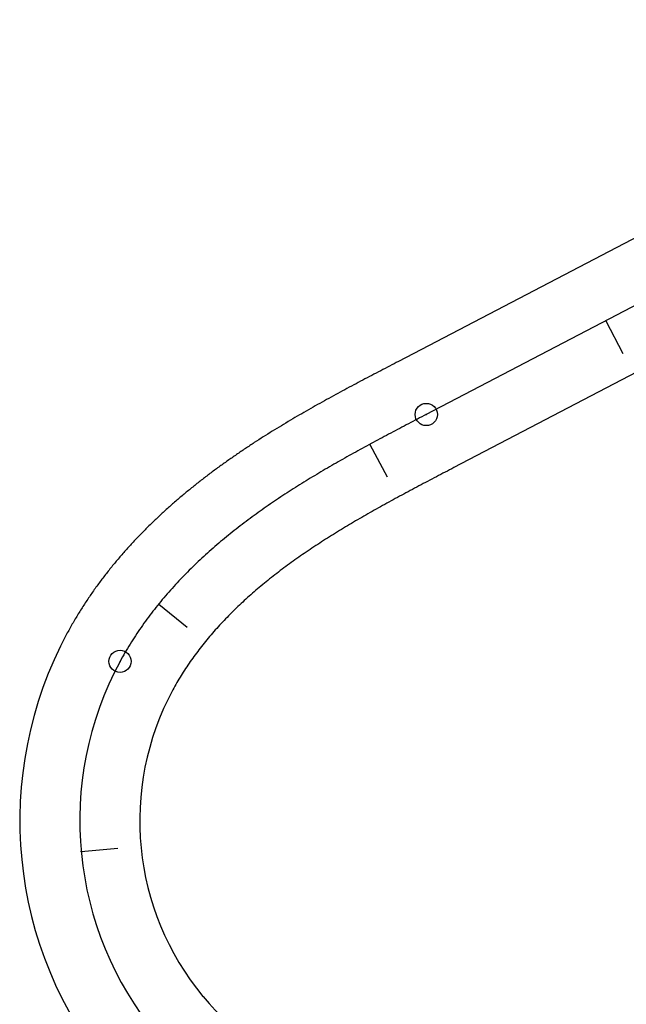
# Model space of a CAD drawing. Units: millimetres. Extents: x 752850 to 810631, y 8118200 to 8156837.
# Drawn here: x 775164 to 775209, y 8149180 to 8149253 of the extents above; entities that cross this region are included whole.
import ezdxf

# ---------------------------------------------------------------- set-up
doc = ezdxf.new("R2010")
doc.units = ezdxf.units.MM
doc.header["$MEASUREMENT"] = 0
for name, color, linetype in [('1a-Eje Final', 240, 'Continuous'), ('1a-Estacado', 7, 'Continuous'), ('1a_Borde de via', 231, 'Continuous')]:
    doc.layers.add(name, color=color, linetype=linetype)

# ---------------------------------------------------------------- blocks, each defined once
blk = doc.blocks.new('EJE TOTAL_DEPURADO$0$cir')
at = {"color": 0, "linetype": 'ByBlock'}
blk.add_circle((0, 0), 0.00417, dxfattribs=at)
blk.add_point((0, 0), dxfattribs=at)
blk = doc.blocks.new('EJE TOTAL_DEPURADO$0$MINORTIC')
at = {"color": 0, "linetype": 'ByBlock'}
blk.add_lwpolyline([(0, 0), (0, 0.000692)], dxfattribs=at)
blk.add_point((0, 0), dxfattribs=at)

msp = doc.modelspace()

# ---------------------------------------------------------------- linework, layer by layer
at = {"layer": '1a-Eje Final'}
msp.add_lwpolyline([(775243.395, 8149249.49), (775194.273, 8149223.818, 0.000062), (775193.608, 8149223.47, 0.000248), (775192.944, 8149223.122, 0.000434), (775192.28, 8149222.774, 0.000619), (775191.617, 8149222.423, 0.000805), (775190.955, 8149222.071, 0.000991), (775190.294, 8149221.716, 0.001177), (775189.635, 8149221.358, 0.001362), (775188.978, 8149220.997, 0.001548), (775188.323, 8149220.632, 0.001734), (775187.67, 8149220.262, 0.00192), (775187.02, 8149219.888, 0.002106), (775186.373, 8149219.508, 0.002291), (775185.73, 8149219.123, 0.002477), (775185.09, 8149218.731, 0.002663), (775184.455, 8149218.333, 0.002849), (775183.824, 8149217.928, 0.003035), (775183.197, 8149217.515, 0.00322), (775182.576, 8149217.094, 0.003406), (775181.961, 8149216.665, 0.003592), (775181.352, 8149216.228, 0.003778), (775180.75, 8149215.781, 0.003964), (775180.154, 8149215.325, 0.004149), (775179.566, 8149214.86, 0.004335), (775178.986, 8149214.384, 0.004521), (775178.415, 8149213.898, 0.004707), (775177.852, 8149213.402, 0.004893), (775177.3, 8149212.895, 0.005078), (775176.758, 8149212.377, 0.005264), (775176.226, 8149211.848, 0.00545), (775175.706, 8149211.307, 0.005636), (775175.199, 8149210.755, 0.005822), (775174.704, 8149210.191, 0.006007), (775174.223, 8149209.616, 0.006193), (775173.756, 8149209.029, 0.006379), (775173.304, 8149208.431, 0.006565), (775172.867, 8149207.821, 0.00675), (775172.448, 8149207.199, 0.006936), (775172.045, 8149206.567, 0.007122), (775171.66, 8149205.923, 0.007308), (775171.295, 8149205.268, 0.305239), (775174.047, 8149177.223)], format="xyb", dxfattribs=at)
at = {"layer": '1a_Borde de via'}
for points in [[(775241.311, 8149253.479), (775192.189, 8149227.806, 0.000062), (775191.523, 8149227.458, 0.000248), (775190.854, 8149227.108, 0.000434), (775190.183, 8149226.755, 0.000619), (775189.509, 8149226.399, 0.000805), (775188.834, 8149226.04, 0.000991), (775188.157, 8149225.676, 0.001177), (775187.479, 8149225.308, 0.001362), (775186.8, 8149224.935, 0.001548), (775186.12, 8149224.556, 0.001734), (775185.439, 8149224.17, 0.00192), (775184.759, 8149223.779, 0.002106), (775184.079, 8149223.379, 0.002291), (775183.4, 8149222.973, 0.002477), (775182.722, 8149222.557, 0.002663), (775182.045, 8149222.133, 0.002849), (775181.37, 8149221.7, 0.003035), (775180.698, 8149221.257, 0.00322), (775180.029, 8149220.804, 0.003406), (775179.363, 8149220.339, 0.003592), (775178.701, 8149219.864, 0.003778), (775178.043, 8149219.376, 0.003964), (775177.39, 8149218.877, 0.004149), (775176.743, 8149218.364, 0.004335), (775176.103, 8149217.839, 0.004521), (775175.469, 8149217.3, 0.004707), (775174.843, 8149216.747, 0.004893), (775174.225, 8149216.18, 0.005078), (775173.616, 8149215.599, 0.005264), (775173.017, 8149215.002, 0.00545), (775172.429, 8149214.39, 0.005636), (775171.852, 8149213.763, 0.005822), (775171.288, 8149213.121, 0.006007), (775170.737, 8149212.462, 0.006193), (775170.2, 8149211.788, 0.006379), (775169.679, 8149211.097, 0.006565), (775169.173, 8149210.39, 0.00675), (775168.685, 8149209.668, 0.006936), (775168.215, 8149208.929, 0.007122), (775167.765, 8149208.175, 0.007308), (775167.334, 8149207.405, 0.305239), (775170.578, 8149174.358)], [(775245.479, 8149245.502), (775196.357, 8149219.83, 0.000062), (775195.694, 8149219.483, 0.000248), (775195.034, 8149219.137, 0.000434), (775194.377, 8149218.792, 0.000619), (775193.724, 8149218.447, 0.000805), (775193.076, 8149218.102, 0.000991), (775192.431, 8149217.756, 0.001177), (775191.791, 8149217.408, 0.001362), (775191.156, 8149217.059, 0.001548), (775190.526, 8149216.708, 0.001734), (775189.901, 8149216.354, 0.00192), (775189.281, 8149215.997, 0.002106), (775188.667, 8149215.637, 0.002291), (775188.06, 8149215.273, 0.002477), (775187.459, 8149214.905, 0.002663), (775186.864, 8149214.532, 0.002849), (775186.277, 8149214.155, 0.003035), (775185.697, 8149213.773, 0.00322), (775185.124, 8149213.385, 0.003406), (775184.56, 8149212.991, 0.003592), (775184.004, 8149212.592, 0.003778), (775183.456, 8149212.186, 0.003964), (775182.918, 8149211.774, 0.004149), (775182.389, 8149211.355, 0.004335), (775181.87, 8149210.929, 0.004521), (775181.361, 8149210.497, 0.004707), (775180.862, 8149210.057, 0.004893), (775180.375, 8149209.61, 0.005078), (775179.899, 8149209.155, 0.005264), (775179.435, 8149208.693, 0.00545), (775178.984, 8149208.223, 0.005636), (775178.545, 8149207.746, 0.005822), (775178.12, 8149207.262, 0.006007), (775177.709, 8149206.77, 0.006193), (775177.311, 8149206.271, 0.006379), (775176.929, 8149205.765, 0.006565), (775176.562, 8149205.251, 0.00675), (775176.21, 8149204.731, 0.006936), (775175.875, 8149204.204, 0.007122), (775175.556, 8149203.671, 0.007308), (775175.255, 8149203.131, 0.305239), (775177.517, 8149180.089), (775177.525, 8149180.079, 0.264764), (775196.706, 8149172.798, 0.00737)]]:
    msp.add_lwpolyline(points, format="xyb", dxfattribs=at)

# ---------------------------------------------------------------- block references
at = {"layer": '1a-Estacado', "color": 0, "linetype": 'Continuous'}
for name, p, xscale, yscale, zscale, rotation in [('EJE TOTAL_DEPURADO$0$MINORTIC', (775207.745, 8149230.859), 3999.999999999997, 3999.999999999997, 4000, 207.5927834864925), ('EJE TOTAL_DEPURADO$0$cir', (775194.273, 8149223.818), 200, 200, 200, 207.5927834864925), ('EJE TOTAL_DEPURADO$0$MINORTIC', (775190.031, 8149221.574), 4000.000000000004, 4000.000000000004, 4000, 208.4644060026261), ('EJE TOTAL_DEPURADO$0$MINORTIC', (775174.192, 8149209.578), 4000, 4000, 4000, 230.8692605028281), ('EJE TOTAL_DEPURADO$0$cir', (775171.295, 8149205.268), 199.9999999999999, 199.9999999999999, 200, 241.6568616809517), ('EJE TOTAL_DEPURADO$0$MINORTIC', (775168.377, 8149190.975), 4000, 4000, 4000, 275.264143507613)]:
    msp.add_blockref(name, p, dxfattribs=dict(at, xscale=xscale, yscale=yscale, zscale=zscale, rotation=rotation))

doc.saveas('drawing.dxf')
